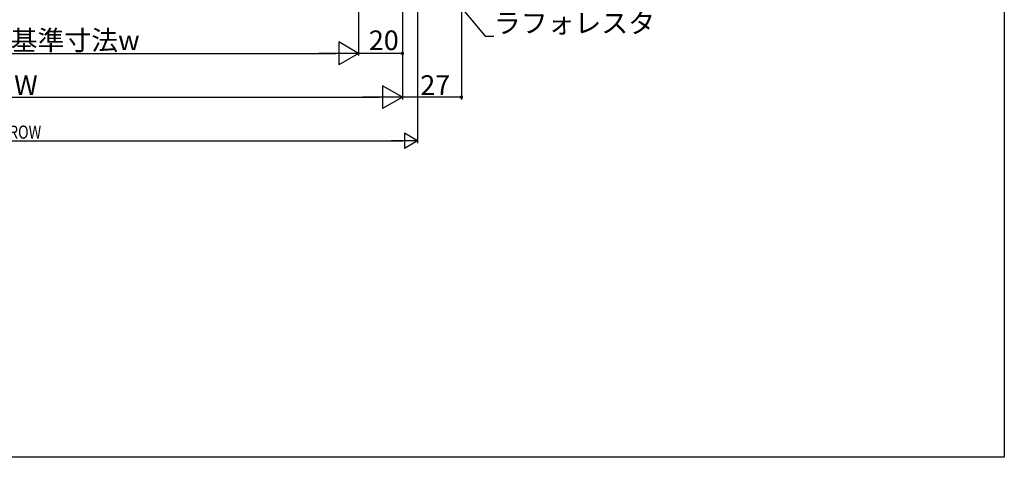
# Model space of a CAD drawing. Extents: x 0 to 1386, y 0 to 2244.
# Drawn here: x 936 to 1386, y 0 to 200 of the extents above; entities that cross this region are included whole.
import ezdxf

# ---------------------------------------------------------------- set-up
doc = ezdxf.new("R2010")
doc.units = 0
doc.layers.add('YKK_D', color=6, linetype='CONTINUOUS')
doc.layers.add('YKK_ZWAK', color=7, linetype='CONTINUOUS')
doc.styles.get("Standard").update_dxf_attribs({"font": 'txt', "bigfont": 'EXTFONT'})

msp = doc.modelspace()

# ---------------------------------------------------------------- linework, layer by layer
at = {"layer": 'YKK_D', "ltscale": 1.5}
for p, q in [((1137.9, 375.1), (1137.9, 163.75)), ((1110.9, 348.1), (1110.9, 163.75)), ((1110.9, 347.05), (1110.9, 163.75)), ((1110.9, 347.05), (1110.9, 183.75)), ((1090.9, 332.25), (1090.9, 183.75)), ((1090.9, 332.25), (1090.9, 183.75)), ((791.4, 184.75), (1080.4, 184.75)), ((1110.9, 184.75), (1090.9, 184.75)), ((771.4, 164.75), (1100.4, 164.75)), ((1137.9, 164.75), (1110.9, 164.75))]:
    msp.add_line(p, q, dxfattribs=at)
at = {"layer": 'YKK_D'}
for p, q in [((1117.9, 256.75), (1117.9, 143.75)), ((1107.43, 242.78), (1148.68, 192.62)), ((1148.68, 192.62), (1152.73, 192.62)), ((760.9, 144.75), (1110.9, 144.75)), ((1117.9, 144.75), (1105.78, 144.75)), ((1111.84, 148.25), (1111.84, 141.25)), ((1117.9, 144.75), (1111.84, 148.25)), ((1117.9, 144.75), (1111.84, 141.25))]:
    msp.add_line(p, q, dxfattribs=at)
at = {"layer": 'YKK_D', "lineweight": -2}
for p, q in [((1090.9, 184.75), (1081.81, 190)), ((1081.81, 190), (1081.81, 179.5)), ((1090.9, 184.75), (1072.71, 184.75)), ((1090.9, 184.75), (1081.81, 179.5)), ((1110.9, 164.75), (1101.81, 170)), ((1101.81, 170), (1101.81, 159.5)), ((1110.9, 164.75), (1092.71, 164.75)), ((1110.9, 164.75), (1101.81, 159.5))]:
    msp.add_line(p, q, dxfattribs=at)
at = {"layer": 'YKK_D', "linetype": 'ByBlock', "const_width": 1.27}
for points in [[(1110.74, 184.75, 1), (1111.06, 184.75, 1)], [(1137.74, 164.75, 1), (1138.06, 164.75, 1)]]:
    msp.add_lwpolyline(points, format="xyb", close=True, dxfattribs=at)
at = {"layer": 'YKK_ZWAK'}
msp.add_lwpolyline([(0, 0), (0, 2184), (1386, 2184), (1386, 0)], close=True, dxfattribs=at)

# ---------------------------------------------------------------- texts
at = {"layer": 'YKK_D'}
for s, p in [('ラフォレスタ', (1152.73, 194.12)), ('内法基準寸法w', (907.34, 186.25)), ('20', (1095.62, 186.25)), ('W', (933.5, 165.75)), ('27', (1119.12, 165.75))]:
    msp.add_text(s, height=9, dxfattribs=at).set_placement(p)
at = {"layer": 'YKK_D', "width": 0.8}
msp.add_text('ROW', height=6, dxfattribs=at).set_placement((931.12, 145.75))

doc.saveas('drawing.dxf')
